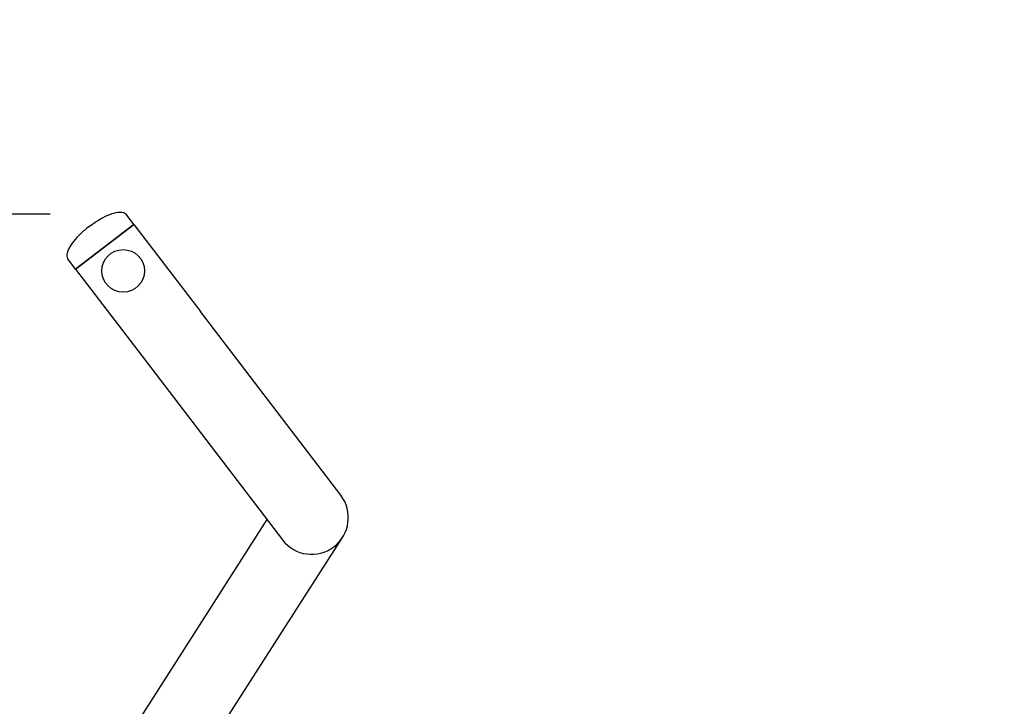
# Model space of a CAD drawing. Units: millimetres. Extents: x 1751 to 19551, y 881 to 15681.
# Drawn here: x 11352 to 12161, y 8349 to 8912 of the extents above; entities that cross this region are included whole.
import ezdxf

# ---------------------------------------------------------------- set-up
doc = ezdxf.new("R2010")
doc.units = ezdxf.units.MM
doc.linetypes.add('ACAD_ISO03W100', pattern=[30, 12, -18])
doc.layers.add('strefa bezpieczeństwa', color=6, linetype='ACAD_ISO03W100')
doc.layers.add('wymiary 100 strefy', color=5, linetype='Continuous')
doc.layers.add('Widoczne (ISO)', color=7, linetype='Continuous', lineweight=25)
doc.styles.get("Standard").update_dxf_attribs({"font": 'arial.ttf'})
doc.dimstyles.new('FK_rzuty 100_m', dxfattribs={"dimscale": 100, "dimtxt": 2.5, "dimasz": 2.5, "dimexe": 1.25, "dimexo": 0.625, "dimtad": 1, "dimlfac": 0.001, "dimrnd": 0.01, "dimzin": 1, "dimdsep": 46, "dimtxsty": 'Standard', "dimblk": 'OBLIQUE', "dimblk1": 'ARCHTICK', "dimblk2": 'OBLIQUE', "dimcen": 2.5, "dimadec": 0, "dimazin": 0, "dimtfac": 1, "dimtmove": 0, "dimatfit": 3, "dimfxl": 1, "dimarcsym": 0})

# ---------------------------------------------------------------- blocks, each defined once
blk = doc.blocks.new('_Oblique')
at = {"color": 0, "linetype": 'ByBlock', "lineweight": -2}
blk.add_line((-0.5, -0.5), (0.5, 0.5), dxfattribs=at)
blk = doc.blocks.new('*D11')
at = {"layer": 'Defpoints', "color": 0, "transparency": 16777216}
for p in [(11439.07, 8752.6), (10729.56, 7353.68), (11439.07, 7353.68)]:
    blk.add_point(p, dxfattribs=at)
at = {"layer": 'wymiary 100 strefy', "color": 0, "lineweight": -2, "transparency": 16777216}
for p, q in [((11376.57, 8752.6), (10604.56, 8752.6)), ((10729.56, 8752.6), (10729.56, 7353.68)), ((11376.57, 7353.68), (10604.56, 7353.68))]:
    blk.add_line(p, q, dxfattribs=at)
at = {"layer": 'wymiary 100 strefy', "color": 0, "lineweight": -2, "transparency": 16777216, "xscale": 250, "yscale": 250, "zscale": 250}
for p, rotation in [((10729.56, 8752.6), 90), ((10729.56, 7353.68), 270)]:
    blk.add_blockref('_Oblique', p, dxfattribs=dict(at, rotation=rotation))
at = {"layer": 'wymiary 100 strefy', "color": 0, "transparency": 16777216, "insert": (10539.42, 8053.14), "char_height": 250, "attachment_point": 5, "rotation": 90}
blk.add_mtext('1.40', dxfattribs=at)
blk = doc.blocks.new('_ArchTick')
at = {"color": 0, "linetype": 'ByBlock', "const_width": 0.15}
blk.add_lwpolyline([(-0.5, -0.5), (0.5, 0.5)], dxfattribs=at)

msp = doc.modelspace()

# ---------------------------------------------------------------- linework, layer by layer
at = {"layer": 'strefa bezpieczeństwa', "ltscale": 10}
msp.add_lwpolyline([(9515.008, 8553.143), (9515.008, 7553.143, 0.4142136), (11015.008, 6053.143), (11515.008, 6053.143, 0.4142136), (13015.008, 7553.143), (13015.008, 8553.143, 0.4142136), (11515.008, 10053.143), (11015.008, 10053.143, 0.4142136)], format="xyb", close=True, dxfattribs=at)
at = {"layer": 'Widoczne (ISO)'}
for points in [[(11445.449, 8744.259), (11439.073, 8752.601)], [(11397.538, 8707.644), (11445.449, 8744.259)], [(11445.449, 8744.259), (11397.538, 8707.644)], [(11445.449, 8744.259), (11500.098, 8672.75)], [(11397.538, 8707.644), (11391.162, 8715.986)], [(11397.538, 8707.644), (11452.187, 8636.135)], [(11615.469, 8521.788), (11500.098, 8672.75)], [(11452.187, 8636.135), (11567.558, 8485.173)], [(11554.739, 8501.947), (11463.718, 8359.685)], [(11514.511, 8327.186), (11616.91, 8487.232)], [(11463.718, 8359.685), (11377.487, 8224.91)]]:
    msp.add_lwpolyline(points, dxfattribs=at)
msp.add_lwpolyline([(11567.558, 8485.173, 1), (11615.469, 8521.788)], format="xyb", dxfattribs=at)
msp.add_circle((11436.674, 8706.088), 17.5, dxfattribs=at)
for points in [[(11408.742, 8742.637), (11411.25, 8744.554), (11413.864, 8746.332), (11419.049, 8749.439), (11421.618, 8750.767), (11426.462, 8752.842), (11428.736, 8753.589), (11432.765, 8754.429), (11434.52, 8754.522), (11436.776, 8754.14), (11437.499, 8753.878), (11438.471, 8753.255), (11438.798, 8752.958), (11439.066, 8752.61), (11439.07, 8752.606), (11439.073, 8752.601)], [(11408.742, 8742.637), (11406.233, 8740.719), (11403.831, 8738.664), (11399.472, 8734.478), (11397.516, 8732.347), (11394.242, 8728.218), (11392.924, 8726.22), (11391.055, 8722.553), (11390.505, 8720.884), (11390.28, 8718.606), (11390.343, 8717.84), (11390.69, 8716.739), (11390.89, 8716.345), (11391.156, 8715.995), (11391.159, 8715.991), (11391.162, 8715.986)]]:
    msp.add_open_spline(points, degree=3, knots=[-1.5707963, -1.5707963, -1.5707963, -1.5707963, -1.2566371, -1.2566371, -0.9424778, -0.9424778, -0.6283185, -0.6283185, -0.3141593, -0.3141593, -0.1256153, -0.1256153, -0.001499, -0.001499, 0, 0, 0, 0], dxfattribs=at)

# ---------------------------------------------------------------- dimensions: what is measured, and where the dimension line sits
at = {"layer": 'wymiary 100 strefy'}
dim = msp.add_linear_dim(base=(10729.564, 7353.684), p1=(11439.073, 8752.601), p2=(11439.073, 7353.684), angle=90, dimstyle='FK_rzuty 100_m', dxfattribs=at)
dim.commit()
dim.dimension.update_dxf_attribs({"geometry": '*D11', "text_midpoint": (10539.421, 8053.143)})

doc.saveas('drawing.dxf')
